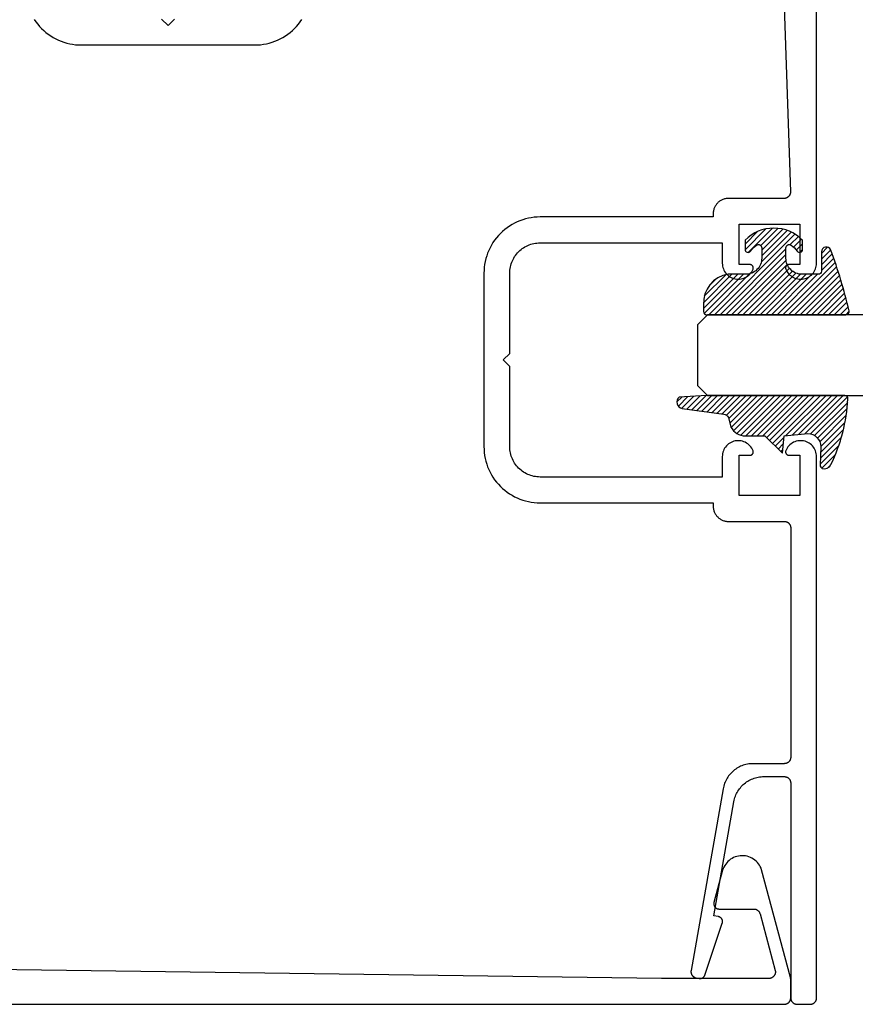
# Model space of a CAD drawing. Units: inches. Extents: x 0 to 108, y 0 to 43.
# Drawn here: x 47 to 49, y 9 to 12 of the extents above; entities that cross this region are included whole.
import ezdxf

# ---------------------------------------------------------------- set-up
doc = ezdxf.new("R2010")
doc.units = ezdxf.units.IN
doc.header["$MEASUREMENT"] = 0
doc.layers.add('Arcadia-Profile', color=5, linetype='Continuous')
doc.layers.add('Arcadia-Shade', color=8, linetype='Continuous')

# ---------------------------------------------------------------- blocks, each defined once
blk = doc.blocks.new('E-260MOD')
at = {"layer": 'Arcadia-Shade', "lineweight": -3}
h = blk.add_hatch(dxfattribs=at)
h.set_pattern_fill('ANSI31', color=256, scale=0.1, style=0)
h.set_pattern_definition([(45, (0.111432735196054, 0.0210802744449259), (-0.008838834764831844, 0.008838834764831846), [])])
edge = h.paths.add_edge_path()
edge.add_line((-0.1786578097246902, 0.2350642497696223), (-0.125, 0.2404197422160825))
edge.add_line((-0.125, 0.2404197422160825), (-0.1181936880113304, 0.3139171335331267))
edge.add_arc((-0.1581936880113304, 0.3139171335331286), 0.04000000000000002, 359.9999999999973, 449.9999999999999)
edge.add_line((-0.1581936880113304, 0.3539171335331286), (-0.2162454687676565, 0.3519725935885994))
edge.add_arc((-0.2162454687677204, 0.3619725935886442), 0.01000000000004481, 199.8505422421205, 270.0000000003661, ccw=False)
edge.add_arc((-0.2057289674488805, 0.3657692497091054), 0.02118084959594748, 113.38550761416829, 199.8505422417516, ccw=False)
edge.add_arc((0.01881379034085315, -0.09274421701558472), 0.531701062432379, 93.16608336545528, 115.98409913818631, ccw=False)
edge.add_arc((-0.009999999999999, 0.4281605382221339), 0.009999999999999006, -5.286437954055145e-12, 93.166083365465, ccw=False)
edge.add_line((0, 0.428160538222133), (0, 0))
edge.add_line((0, 0), (-0.005355283551523399, -0.0845275820354292))
edge.add_arc((-0.0204262058438835, -0.07137968101444413), 0.01999999999999943, 191.4084515945802, 318.8984941272966, ccw=False)
edge.add_line((-0.04003104600164366, -0.07533571973880618), (-0.05744640472207151, 0.0534071486590815))
edge.add_arc((-0.07724536299547531, 0.05057850034441513), 0.02000000000000125, 8.130742450397316, 62.82068149597912)
edge.add_line((-0.06810982592794791, 0.06837012653450475), (-0.0978388426688213, 0.0757519387839843))
edge.add_arc((-0.07499999999999962, 0.1202310042592028), 0.04999999999999967, 180.0000000000006, 242.82068149597302, ccw=False)
edge.add_line((-0.1249999999999993, 0.1202310042592023), (-0.125, 0.180419742216082))
edge.add_line((-0.125, 0.180419742216082), (-0.1786578097246902, 0.2350642497696223))
at = {"layer": 'Arcadia-Profile'}
blk.add_lwpolyline([(-0.1786578097246902, 0.2350642497696223), (-0.125, 0.2404197422160825), (-0.1181936880113304, 0.3139171335331267, 0.4142135623731083), (-0.1581936880113304, 0.3539171335331286), (-0.2162454687676565, 0.3519725935885994, -0.3160158995843511), (-0.2256512846930993, 0.3585769159274423, -0.3962562958274539), (-0.2141359800658433, 0.3852101994920861, -0.09989266188582809), (-0.01055230461303923, 0.4381452745538752, -0.4304926132808653), (0, 0.428160538222133), (0, 0), (-0.005355283551523399, -0.0845275820354292, -0.6217797134979012), (-0.04003104600164366, -0.07533571973880618), (-0.05744640472207151, 0.0534071486590815, 0.2432650129539878), (-0.06810982592794791, 0.06837012653450475), (-0.0978388426688213, 0.0757519387839843, -0.2811846954961982), (-0.1249999999999993, 0.1202310042592023), (-0.125, 0.180419742216082)], format="xyb", close=True, dxfattribs=at)
blk.add_lwpolyline([(-0.1786578097246902, 0.2350642497696223), (-0.125, 0.2404197422160825), (-0.1181936880113304, 0.3139171335331267, 0.4142135623731083), (-0.1581936880113304, 0.3539171335331286), (-0.2162454687676565, 0.3519725935885994, -0.3160158995843511), (-0.2256512846930993, 0.3585769159274423, -0.3962562958274539), (-0.2141359800658433, 0.3852101994920861, -0.09989266188582809), (-0.01055230461303923, 0.4381452745538752, -0.4304926132808653), (0, 0.428160538222133), (0, 0), (-0.005355283551523399, -0.0845275820354292, -0.6217797134979012), (-0.04003104600164366, -0.07533571973880618), (-0.05744640472207151, 0.0534071486590815, 0.2432650129539878), (-0.06810982592794791, 0.06837012653450475), (-0.0978388426688213, 0.0757519387839843, -0.2811846954961982), (-0.1249999999999993, 0.1202310042592023), (-0.125, 0.180419742216082)], format="xyb", close=True, dxfattribs=at)
blk = doc.blocks.new('E-150MOD')
at = {"layer": 'Arcadia-Shade', "lineweight": -3}
h = blk.add_hatch(dxfattribs=at)
h.set_pattern_fill('ANSI31', color=256, scale=0.1, style=0)
h.set_pattern_definition([(45, (-0.138567264803946, 0.0239117308240513), (-0.008838834764831844, 0.008838834764831846), [])])
edge = h.paths.add_edge_path()
edge.add_line((0.2307305913625512, 0.1184704544556859), (0.202291955919371, 0.1184704544556872))
edge.add_arc((0.2022919559193711, 0.1278042520424739), 0.009333797586786735, 126.6780053634676, 269.9999999999995, ccw=False)
edge.add_arc((0.1429581583326799, 0.207470454455787), 0.09000000000002364, 306.6780053633725, 323.576426357604)
edge.add_arc((0.2073301242805562, 0.1599704544556878), 0.009999999999998828, 323.5764263576871, 450.0000000000202)
edge.add_line((0.2073301242805527, 0.1699704544556866), (0.1749999999999971, 0.169970454455686))
edge.add_arc((0.1749999999999987, 0.1199704544556874), 0.04999999999999859, 90.00000000000178, 180.0000000000028)
edge.add_line((0.1250000000000001, 0.119970454455685), (0.1250000000000007, 0.06590494055066065))
edge.add_arc((0.03705936094815594, 0.07866866056669672), 0.08886207596885527, 266.2190256176107, 351.74174670046614, ccw=False)
edge.add_line((0.0311995675385823, -0.009999999999998004), (0.01000000000000151, -0.01))
edge.add_arc((0.01000000000000075, 7.528699885739343e-16), 0.01000000000000075, 180.0000000000043, 270.0000000000043, ccw=False)
edge.add_line((0, 0), (0, 0.4305641256404996))
edge.add_arc((0.009999999999999003, 0.4305641256405004), 0.009999999999999003, 77.99937774415321, 180.0000000000044, ccw=False)
edge.add_arc((-0.3507727045260797, -1.107357734935953), 1.589668855323815, 69.71688305471389, 76.80556558053468, ccw=False)
edge.add_arc((0.1947457635950655, 0.3698040499677627), 0.01500000000000086, -90.00000000001302, 68.26389573529048, ccw=False)
edge.add_line((0.1947457635950621, 0.3548040499677619), (0.1349999999999979, 0.3548040499677614))
edge.add_arc((0.1349999999999979, 0.3448040499677614), 0.01000000000000001, 90, 180)
edge.add_line((0.1249999999999979, 0.3448040499677614), (0.1250000000000001, 0.2949704544556848))
edge.add_arc((0.1750000000000003, 0.2949704544556861), 0.05000000000000021, 180.0000000000014, 270.0000000000005)
edge.add_line((0.1750000000000007, 0.2449704544556859), (0.2073301242805527, 0.2449704544556874))
edge.add_arc((0.2073301242805421, 0.2549704544556661), 0.009999999999978748, 270.0000000000609, 396.4235736423736)
edge.add_arc((0.1429581583325789, 0.2074704544556889), 0.09000000000000104, 36.42357364230737, 53.32199463653551)
edge.add_arc((0.2022919559193708, 0.2871366568689003), 0.009333797586788007, 89.99999999999858, 233.3219946365503, ccw=False)
edge.add_line((0.202291955919371, 0.2964704544556884), (0.2307305913625512, 0.2964704544556882))
edge.add_arc((0.1429581583325827, 0.2074704544556871), 0.1250000000000021, -45.39787468375329, 45.39787468375329, ccw=False)
at = {"layer": 'Arcadia-Profile'}
blk.add_lwpolyline([(0.2307305913625512, 0.1184704544556859), (0.202291955919371, 0.1184704544556872, -0.7220322426225168), (0.1967167169756805, 0.1352900043835457, 0.07386718171687884), (0.215376620024047, 0.1540329544556911, 0.6153459029250179), (0.2073301242805527, 0.1699704544556866), (0.1749999999999971, 0.169970454455686, 0.4142135623731001), (0.1250000000000001, 0.119970454455685), (0.1250000000000007, 0.06590494055066065, -0.3915067863019581), (0.0311995675385823, -0.009999999999998004), (0.01000000000000151, -0.01, -0.414213562373095), (0, 0), (0, 0.4305641256404996, -0.4769788655072018), (0.01207922313892607, 0.4403455790671917, -0.03094007962028958), (0.2003007460826568, 0.3837375409001378, -0.8262721402126099), (0.1947457635950621, 0.3548040499677619), (0.1349999999999979, 0.3548040499677614, 0.414213562373095), (0.1249999999999979, 0.3448040499677614), (0.1250000000000001, 0.2949704544556848, 0.41421356237309), (0.1750000000000007, 0.2449704544556859), (0.2073301242805527, 0.2449704544556874, 0.6153459029248967), (0.2153766200240104, 0.2609079544556595, 0.07386718171686407), (0.1967167169756818, 0.2796509045278258, -0.7220322426226498), (0.202291955919371, 0.2964704544556884), (0.2307305913625512, 0.2964704544556882, -0.418287269326214)], format="xyb", close=True, dxfattribs=at)
blk = doc.blocks.new('*U183')
at = {"layer": 'Arcadia-Profile'}
for p, q in [((0, 0.03125), (1.77635683940025e-15, 0.75)), ((0.25, 0.75), (0.25, 0.03125)), ((0.03125, 0), (0, 0.03125)), ((0.25, 0.03125), (0.21875, 0)), ((0.21875, 0), (0.03125, 0))]:
    blk.add_line(p, q, dxfattribs=at)

msp = doc.modelspace()

# ---------------------------------------------------------------- linework, layer by layer
at = {"layer": 'Arcadia-Profile'}
for points in [[(48.96731052695637, 13.10653301347776), (49.01066552695639, 11.83505961347788), (49.01067752695636, 11.83398761347786), (49.01063152695636, 11.83291661347783), (49.01052852695634, 11.8318486134778), (49.01036852695634, 11.83078861347786), (49.01015152695638, 11.82973861347779), (49.00987852695638, 11.82870161347779), (49.00955152695636, 11.82768061347775), (49.00916852695636, 11.82667961347789), (49.00873352695638, 11.82569961347787), (49.00824652695636, 11.82474461347789), (49.00770852695635, 11.82381661347773), (49.00712252695635, 11.82291861347773), (49.00648852695636, 11.82205461347786), (49.00580952695637, 11.8212246134778), (49.00508652695638, 11.82043261347786), (49.00432252695637, 11.81968061347783), (49.00351852695636, 11.8189706134778), (49.00267852695637, 11.81830461347778), (49.00180352695637, 11.81768461347775), (49.00089752695638, 11.81711261347783), (48.99996052695636, 11.81658961347779), (48.99899852695634, 11.81611761347773), (48.99801152695639, 11.81569761347788), (48.99700352695638, 11.81533161347778), (48.99597752695635, 11.81501961347777), (48.99493652695637, 11.81476361347774), (48.99388352695635, 11.81456361347779), (48.99282052695636, 11.81442061347781), (48.99175152695634, 11.8143346134778), (48.99068052695637, 11.81430561347776), (48.81850952695638, 11.81430561347776), (48.81604952695639, 11.8142416134778), (48.81359652695639, 11.81404861347784), (48.81115752695635, 11.81372661347774), (48.80873752695638, 11.81327861347773), (48.80634552695633, 11.81270461347782), (48.80398552695638, 11.81200561347788), (48.80166652695638, 11.81118361347779), (48.79939252695638, 11.81024261347778), (48.79717152695636, 11.80918261347784), (48.79500952695636, 11.80800861347785), (48.79291152695637, 11.8067236134778), (48.79088352695638, 11.8053296134778), (48.78893152695636, 11.80383161347783), (48.78706052695637, 11.80223361347777), (48.78527552695638, 11.80053961347772), (48.78358152695634, 11.7987546134778), (48.78198352695634, 11.79688361347786), (48.78048552695637, 11.79493161347779), (48.77909152695636, 11.79290361347779), (48.77780652695637, 11.79080561347774), (48.77663252695638, 11.78864361347775), (48.77557252695638, 11.78642261347778), (48.77463152695637, 11.78414861347784), (48.77380952695634, 11.78182961347778), (48.77311052695634, 11.77946961347783), (48.77253652695637, 11.77707761347784), (48.77208852695637, 11.77465761347781), (48.77176652695638, 11.77221861347783), (48.77157352695636, 11.76976561347789), (48.77150952695635, 11.76730561347773), (48.77150952695635, 11.75680561347787), (48.23550952695635, 11.75680561347787), (48.22640352695637, 11.75656761347778), (48.21732152695634, 11.75585261347788), (48.20828952695635, 11.75466361347782), (48.19933252695634, 11.7530036134778), (48.19047452695636, 11.75087661347783), (48.18174052695636, 11.74828961347777), (48.17315352695638, 11.74524861347783), (48.16473752695637, 11.74176261347776), (48.15651552695638, 11.73784061347789), (48.14850952695636, 11.73349361347783), (48.14074252695636, 11.7287346134778), (48.13323452695639, 11.72357461347775), (48.12600752695639, 11.71802861347788), (48.11908052695637, 11.71211261347781), (48.11247252695634, 11.70584261347773), (48.10620252695637, 11.69923461347781), (48.10028652695635, 11.69230761347779), (48.09474052695637, 11.68508061347785), (48.08958052695638, 11.67757261347782), (48.08482152695635, 11.66980561347788), (48.08047452695635, 11.66179961347785), (48.07655252695636, 11.65357761347781), (48.07306652695635, 11.6451616134778), (48.07002552695636, 11.63657461347776), (48.06743852695635, 11.62784061347776), (48.06531152695638, 11.61898261347784), (48.06365152695636, 11.61002561347783), (48.06246252695635, 11.60099361347778), (48.06174752695634, 11.59191161347786), (48.06150952695637, 11.58280561347789), (48.06150952695637, 11.04580561347785), (48.06174752695634, 11.03669961347788), (48.06246252695635, 11.02761761347784), (48.06365152695636, 11.0185856134778), (48.06531152695638, 11.00962861347779), (48.06743852695635, 11.00077061347775), (48.07002552695636, 10.99203661347775), (48.07306652695635, 10.98344961347783), (48.07655252695636, 10.97503361347782), (48.08047452695635, 10.96681161347789), (48.08482152695635, 10.95880561347786), (48.08958052695638, 10.95103861347781), (48.09474052695637, 10.94353061347789), (48.10028652695635, 10.93630361347783), (48.10620252695637, 10.92937661347781), (48.11247252695634, 10.92276861347779), (48.11908052695637, 10.91649861347781), (48.12600752695639, 10.91058261347786), (48.13323452695639, 10.90503661347776), (48.14074252695636, 10.89987661347783), (48.14850952695636, 10.89511761347779), (48.15651552695638, 10.89077061347786), (48.16473752695637, 10.88684861347775), (48.17315352695638, 10.8833626134778), (48.18174052695636, 10.88032161347775), (48.19047452695636, 10.8777346134778), (48.19933252695634, 10.87560761347783), (48.20828952695635, 10.87394761347781), (48.21732152695634, 10.87275861347786), (48.22640352695637, 10.87204361347773), (48.23550952695635, 10.87180561347787), (48.77150952695635, 10.87180561347787), (48.77150952695635, 10.86130561347778), (48.77157352695636, 10.85884561347785), (48.77176752695638, 10.85639261347779), (48.77208852695637, 10.85395361347781), (48.77253652695637, 10.85153361347778), (48.77311152695634, 10.8491416134778), (48.77380952695634, 10.84678161347784), (48.77463152695637, 10.84446261347779), (48.77557252695638, 10.84218861347773), (48.77663252695638, 10.83996761347777), (48.77780652695637, 10.83780561347777), (48.77909252695636, 10.83570761347784), (48.78048552695637, 10.83367961347773), (48.78198352695634, 10.83172761347788), (48.78358152695634, 10.82985661347783), (48.78527552695638, 10.82807161347779), (48.78706052695637, 10.82637761347775), (48.78893152695636, 10.8247796134778), (48.79088352695638, 10.82328161347783), (48.79291152695637, 10.82188761347783), (48.79500952695636, 10.82060261347789), (48.79717252695636, 10.81942861347778), (48.79939252695638, 10.81836861347784), (48.80166652695638, 10.81742761347783), (48.80398552695638, 10.81660561347786), (48.80634552695633, 10.81590661347781), (48.80873752695638, 10.81533261347778), (48.81115752695635, 10.81488461347777), (48.81359652695639, 10.81456261347779), (48.81604952695639, 10.81436961347782), (48.81850952695638, 10.81430561347776), (48.99150952695638, 10.81430561347776), (48.99255652695635, 10.81427861347782), (48.99360052695639, 10.81419561347781), (48.99463852695638, 10.81405961347781), (48.99566752695634, 10.81386861347784), (48.99668552695638, 10.81362461347777), (48.99768952695635, 10.81332661347784), (48.99867652695636, 10.81297761347781), (48.99964452695636, 10.8125766134778), (49.00058952695636, 10.8121256134778), (49.00150952695637, 10.81162661347781), (49.00240252695639, 10.81107861347783), (49.00326552695637, 10.81048561347785), (49.00409552695638, 10.80984861347775), (49.00489252695635, 10.80916861347788), (49.00565152695637, 10.80844761347777), (49.00637252695637, 10.80768861347775), (49.00705252695636, 10.80689161347783), (49.00768952695634, 10.80606161347788), (49.00828252695638, 10.80519861347778), (49.00883052695636, 10.80430561347777), (49.00932952695635, 10.80338561347781), (49.00978052695635, 10.80244061347781), (49.01018152695636, 10.80147261347776), (49.01053052695639, 10.80048561347786), (49.01082852695637, 10.79948161347778), (49.01107252695638, 10.79846361347774), (49.01126352695636, 10.79743461347783), (49.01140052695635, 10.79639661347784), (49.01148252695637, 10.79535261347775), (49.01150952695636, 10.79430561347777), (49.01150952695636, 10.08430561347774), (49.01148252695637, 10.08325861347777), (49.01140052695635, 10.08221461347779), (49.01126352695636, 10.08117661347779), (49.01107252695638, 10.08014761347778), (49.01082852695637, 10.07912961347785), (49.01053052695639, 10.07812561347788), (49.01018152695636, 10.07713861347776), (49.00978052695635, 10.07617061347781), (49.00932952695635, 10.07522561347781), (49.00883052695636, 10.07430561347775), (49.00828252695638, 10.07341261347784), (49.00768952695634, 10.07254961347786), (49.00705252695636, 10.0717196134778), (49.00637252695637, 10.07092261347776), (49.00565152695637, 10.07016361347775), (49.00489252695635, 10.06944261347786), (49.00409552695638, 10.06876261347776), (49.00326552695637, 10.06812561347789), (49.00240252695639, 10.06753261347779), (49.00150952695637, 10.06698461347781), (49.00058952695636, 10.06648561347782), (48.99964452695636, 10.06603461347783), (48.99867652695636, 10.06563361347781), (48.99768952695635, 10.06528461347779), (48.99668552695638, 10.06498661347774), (48.99566752695634, 10.06474261347779), (48.99463852695638, 10.06455161347782), (48.99360052695639, 10.06441561347782), (48.99255652695635, 10.0643326134778), (48.99150952695638, 10.06430561347776), (48.89466652695634, 10.06430561347776), (48.89029352695636, 10.06420361347779), (48.88592952695635, 10.06389861347776), (48.88158452695635, 10.06339061347779), (48.87726752695639, 10.06268161347776), (48.87298852695633, 10.06177161347779), (48.86875652695639, 10.06066461347774), (48.86458052695636, 10.05936061347785), (48.86047052695633, 10.05786461347776), (48.85643352695635, 10.05617861347781), (48.85247952695639, 10.05430661347788), (48.84861652695636, 10.05225361347783), (48.84485452695637, 10.05002261347778), (48.84119952695639, 10.04761861347782), (48.83766052695634, 10.04504661347784), (48.83424452695638, 10.0423136134778), (48.83095952695638, 10.03942461347782), (48.82781352695636, 10.03638561347776), (48.82481052695638, 10.03320361347784), (48.82196052695636, 10.0298856134778), (48.81926752695634, 10.02643861347775), (48.81673752695636, 10.02286961347778), (48.81437552695635, 10.01918761347775), (48.81218852695636, 10.01539861347788), (48.81017952695638, 10.01151261347781), (48.80835452695638, 10.00753661347773), (48.80671552695637, 10.00348061347773), (48.80526752695638, 9.999353613477808), (48.80401252695637, 9.995162613477817), (48.80295452695637, 9.990917613477734), (48.80209452695638, 9.986628613477762), (48.70289052695634, 9.424014613477823), (48.70273552695639, 9.422978613477824), (48.70263552695636, 9.42193661347784), (48.70258952695636, 9.420890613477752), (48.70259852695634, 9.41984361347778), (48.70266252695635, 9.418798613477804), (48.70278152695639, 9.417757613477818), (48.70295452695635, 9.416725613477809), (48.70318052695634, 9.41570261347789), (48.70346052695638, 9.414693613477823), (48.70379252695633, 9.413700613477829), (48.70417652695639, 9.412726613477787), (48.70461052695637, 9.411773613477806), (48.70509452695634, 9.410844613477877), (48.70562552695637, 9.409942613477881), (48.70620352695639, 9.409069613477811), (48.70682652695635, 9.408227613477777), (48.70749252695637, 9.407420613477882), (48.70819952695635, 9.406648613477785), (48.70894652695634, 9.405914613477819), (48.70973152695635, 9.405220613477752), (48.71055052695638, 9.404568613477807), (48.71140252695639, 9.40396061347775), (48.71228552695638, 9.403397613477807), (48.71319752695635, 9.402882613477743), (48.71413452695637, 9.402415613477785), (48.71509452695634, 9.401997613477818), (48.71607552695636, 9.401630613477835), (48.71707452695634, 9.401315613477834), (48.71808752695634, 9.401053613477814), (48.71911352695636, 9.40084561347777), (48.72791452695637, 9.399293613477823), (48.72866452695635, 9.399179613477884), (48.72941852695638, 9.399100613477742), (48.73017552695634, 9.399058613477848), (48.73093452695636, 9.399051613477752), (48.73169152695638, 9.39908161347779), (48.73244752695635, 9.399146613477853), (48.73319852695639, 9.399247613477826), (48.73394452695638, 9.399383613477823), (48.73468352695639, 9.399555613477844), (48.73541252695637, 9.39976261347789), (48.73613152695637, 9.400002613477739), (48.73683852695635, 9.40027761347784), (48.73753152695636, 9.400585613477745), (48.73820952695635, 9.400925613477796), (48.73887052695639, 9.401297613477766), (48.73951252695636, 9.401700613477772), (48.74013552695638, 9.402133613477815), (48.74073652695634, 9.402594613477788), (48.74131552695636, 9.403084613477802), (48.74187052695638, 9.40360161347786), (48.74240052695635, 9.404143613477856), (48.74290352695638, 9.40471061347779), (48.74337952695637, 9.405300613477777), (48.74382752695638, 9.405913613477821), (48.74424552695635, 9.406545613477817), (48.74463352695633, 9.407197613477877), (48.74498952695635, 9.407866613477893), (48.74531452695638, 9.408551613477869), (48.74560552695638, 9.409252613477804), (48.74586352695636, 9.409965613477823), (48.79968052695634, 9.570052613477799), (48.79994652695635, 9.570929613477858), (48.80016252695637, 9.571820613477769), (48.80032652695635, 9.572723613477876), (48.80043852695636, 9.573633613477853), (48.80049852695637, 9.574548613477816), (48.80050652695635, 9.575465613477775), (48.80046152695635, 9.576381613477736), (48.80036352695637, 9.57729361347782), (48.80021452695635, 9.578197613477812), (48.80001252695635, 9.579092613477826), (48.79976052695636, 9.579974613477873), (48.79945852695639, 9.580840613477733), (48.79910752695636, 9.581687613477754), (48.79870852695635, 9.582512613477832), (48.79826252695634, 9.583314613477853), (48.79777152695638, 9.584088613477832), (48.79723652695637, 9.58483361347777), (48.79666052695634, 9.585546613477788), (48.79604352695637, 9.586225613477893), (48.79538952695637, 9.586868613477748), (48.79469952695635, 9.587472613477814), (48.79397652695636, 9.588036613477755), (48.79322152695639, 9.588557613477803), (48.79243852695637, 9.589034613477736), (48.79162952695637, 9.589465613477785), (48.79079652695637, 9.589850613477836), (48.78994352695636, 9.590186613477783), (48.78907252695635, 9.590472613477743), (48.78818652695637, 9.59070861347783), (48.78728752695636, 9.590893613477817), (48.77336552695638, 9.593348613477758), (48.83565852695634, 9.946628613477799), (48.83651852695638, 9.95091761347777), (48.83757652695638, 9.955162613477853), (48.83883152695634, 9.959353613477845), (48.84027952695638, 9.96348061347777), (48.84191852695633, 9.967536613477762), (48.84374352695639, 9.971512613477728), (48.84575252695637, 9.975398613477807), (48.84793952695637, 9.97918761347779), (48.85030152695637, 9.982869613477817), (48.85283152695635, 9.986438613477787), (48.85552452695637, 9.989885613477838), (48.85837452695634, 9.993203613477874), (48.86137652695638, 9.996385613477798), (48.86452352695633, 9.999424613477743), (48.86780852695634, 10.00231361347784), (48.87122452695635, 10.00504661347787), (48.87476352695634, 10.00761861347775), (48.87841852695638, 10.01002261347782), (48.88218052695638, 10.01225361347775), (48.88604352695634, 10.0143066134778), (48.88999752695636, 10.01617861347773), (48.89403452695635, 10.0178646134778), (48.89814452695637, 10.01936061347789), (48.90232052695634, 10.02066461347778), (48.90655252695635, 10.02177161347782), (48.91083152695634, 10.0226816134778), (48.91514852695636, 10.02339061347783), (48.91949352695636, 10.0238986134778), (48.92385752695637, 10.02420361347782), (48.92823052695636, 10.02430561347779), (48.99150952695638, 10.02430561347779), (48.99255652695635, 10.02427861347775), (48.99360052695639, 10.02419561347784), (48.99463852695638, 10.02405961347773), (48.99566752695634, 10.02386861347787), (48.99668552695638, 10.02362461347781), (48.99768952695635, 10.02332661347788), (48.99867652695636, 10.02297761347774), (48.99964452695636, 10.02257661347772), (49.00058952695636, 10.02212561347784), (49.00150952695637, 10.02162661347785), (49.00240252695639, 10.02107861347787), (49.00326552695637, 10.02048561347789), (49.00409552695638, 10.01984861347779), (49.00489252695635, 10.0191686134778), (49.00565152695637, 10.0184476134778), (49.00637252695637, 10.01768861347779), (49.00705252695636, 10.01689161347787), (49.00768952695634, 10.0160616134778), (49.00828252695638, 10.01519861347782), (49.00883052695636, 10.0143056134778), (49.00932952695635, 10.01338561347785), (49.00978052695635, 10.01244061347785), (49.01018152695636, 10.01147261347779), (49.01053052695639, 10.01048561347778), (49.01082852695637, 10.00948161347782), (49.01107252695638, 10.00846361347777), (49.01126352695636, 10.00743461347776), (49.01140052695635, 10.00639661347788), (49.01148252695637, 10.00535261347778), (49.01150952695636, 10.00430561347781), (49.01150952695636, 9.339305613477848), (49.01153652695635, 9.338258613477876), (49.01161952695637, 9.337214613477784), (49.01175552695636, 9.33617661347779), (49.01194652695634, 9.335147613477886), (49.01219152695634, 9.334129613477728), (49.01248852695639, 9.333125613477762), (49.01283752695636, 9.332138613477866), (49.01323852695637, 9.33117061347781), (49.01368952695637, 9.330225613477808), (49.01418952695636, 9.329305613477857), (49.01473652695634, 9.328412613477724), (49.01532952695638, 9.327549613477743), (49.01596652695636, 9.326719613477792), (49.01664652695635, 9.325922613477871), (49.01736752695635, 9.325163613477855), (49.01812652695637, 9.324442613477743), (49.01892352695634, 9.323762613477868), (49.01975352695635, 9.323125613477771), (49.02061652695639, 9.32253261347779), (49.02150952695635, 9.32198461347781), (49.02242952695636, 9.321485613477819), (49.02337452695636, 9.32103461347782), (49.02434252695636, 9.32063361347781), (49.02532952695637, 9.320284613477781), (49.02633352695634, 9.319986613477852), (49.02735152695638, 9.319742613477786), (49.02838052695634, 9.319551613477813), (49.02941852695633, 9.319415613477815), (49.03046252695637, 9.319332613477798), (49.03150952695634, 9.319305613477866), (49.07150952695636, 9.319305613477866), (49.07255652695639, 9.319332613477798), (49.07360052695637, 9.319415613477815), (49.07463852695636, 9.319551613477813), (49.07566752695638, 9.319742613477786), (49.07668552695637, 9.319986613477852), (49.07768952695639, 9.320284613477781), (49.07867652695634, 9.32063361347781), (49.07964452695634, 9.32103461347782), (49.08058952695635, 9.321485613477819), (49.08150952695635, 9.32198461347781), (49.08240252695637, 9.32253261347779), (49.08326552695635, 9.323125613477771), (49.08409552695636, 9.323762613477868), (49.08489252695634, 9.324442613477743), (49.08565152695635, 9.325163613477855), (49.08637252695635, 9.325922613477871), (49.08705252695634, 9.326719613477792), (49.08768952695638, 9.327549613477743), (49.08828252695636, 9.328412613477724), (49.08883052695634, 9.329305613477857), (49.08932952695633, 9.330225613477808), (49.08978052695639, 9.33117061347781), (49.09018152695634, 9.332138613477866), (49.09053052695637, 9.333125613477762), (49.09082852695636, 9.334129613477728), (49.09107252695637, 9.335147613477886), (49.09126352695634, 9.33617661347779), (49.09140052695633, 9.337214613477784), (49.09148252695636, 9.338258613477876), (49.09150952695634, 9.339305613477848), (49.09150952695634, 11.01494961347777), (49.09129952695636, 11.01949761347788), (49.09067152695636, 11.02400661347775), (49.08963052695637, 11.02843861347782), (49.08818552695638, 11.03275561347783), (49.08634952695635, 11.03692161347777), (49.08413652695637, 11.04090061347785), (49.08156652695638, 11.04465861347779), (49.07866152695638, 11.04816361347781), (49.07544552695637, 11.05138661347775), (49.07194652695634, 11.05429861347778), (49.06819452695638, 11.05687661347775), (49.06422052695635, 11.05909761347783), (49.06005852695634, 11.06094361347783), (49.05574452695637, 11.0623976134778), (49.05131452695636, 11.06344761347788), (49.04680652695637, 11.06408561347786), (49.04225952695637, 11.06430561347776), (49.03771152695637, 11.06410561347781), (49.03320052695634, 11.06348661347789), (49.02876652695639, 11.06245561347788), (49.02444652695638, 11.06101961347787), (49.02027652695634, 11.05919261347782), (49.01629352695639, 11.05698861347781), (49.01252952695634, 11.0544266134778), (49.00901852695634, 11.05152861347784), (49.00578852695637, 11.04832061347776), (49.00286852695635, 11.04482761347782), (49.00028252695634, 11.04108061347785), (48.99805252695634, 11.03711161347775), (48.99619852695636, 11.03295361347779), (48.99598152695634, 11.03234261347785), (48.99580552695639, 11.03171961347783), (48.99566952695639, 11.03108561347773), (48.99557452695635, 11.03044461347787), (48.99552152695637, 11.02979861347779), (48.99551052695634, 11.02915161347784), (48.99554152695637, 11.02850361347788), (48.99561452695636, 11.0278596134778), (48.99572852695636, 11.02722261347782), (48.99588452695636, 11.02659361347781), (48.99608052695638, 11.02597561347778), (48.99631552695635, 11.02537161347783), (48.99658952695634, 11.02478461347783), (48.99690152695635, 11.02421661347779), (48.99724852695638, 11.02366961347781), (48.99763152695638, 11.02314661347788), (48.99804652695636, 11.02264961347788), (48.99849352695637, 11.02218061347781), (48.99896952695636, 11.02174061347779), (48.99947352695634, 11.0213326134778), (49.00000252695637, 11.02095861347783), (49.00055452695634, 11.02061961347778), (49.00112752695637, 11.02031661347775), (49.00171852695635, 11.02005161347785), (49.00232552695635, 11.01982561347774), (49.00294652695638, 11.01963961347775), (49.00357752695638, 11.01949361347789), (49.00421752695635, 11.01938961347781), (49.00486152695638, 11.01932661347774), (49.00550952695639, 11.0193056134778), (49.03950952695638, 11.0193056134778), (49.03950952695638, 10.8943056134778), (48.85150952695639, 10.8943056134778), (48.85150952695639, 11.0193056134778), (48.88550952695638, 11.0193056134778), (48.88615752695634, 11.01932661347774), (48.88680152695636, 11.01938961347781), (48.88744152695634, 11.01949361347789), (48.88807252695634, 11.01963961347775), (48.88869352695636, 11.01982561347774), (48.88930052695636, 11.02005161347785), (48.88989152695635, 11.02031661347775), (48.89046452695638, 11.02061961347778), (48.89101652695635, 11.02095861347783), (48.89154552695638, 11.0213326134778), (48.89204952695636, 11.02174061347779), (48.89252552695635, 11.02218061347781), (48.89297252695636, 11.02264961347788), (48.89338752695639, 11.02314661347788), (48.89377052695639, 11.02366961347781), (48.89411752695636, 11.02421661347779), (48.89442952695637, 11.02478461347783), (48.89470352695636, 11.02537161347783), (48.89493852695634, 11.02597561347778), (48.89513452695635, 11.02659361347781), (48.89529052695636, 11.02722261347782), (48.89540452695636, 11.0278596134778), (48.89547752695634, 11.02850361347788), (48.89550852695638, 11.02915161347784), (48.89549752695635, 11.02979861347779), (48.89544452695637, 11.03044461347787), (48.89534952695638, 11.03108561347773), (48.89521352695638, 11.03171961347783), (48.89503752695637, 11.03234261347785), (48.89482052695635, 11.03295361347779), (48.89296452695638, 11.03711361347774), (48.89073352695638, 11.04108461347784), (48.88814552695638, 11.04483361347781), (48.88522352695637, 11.04832761347785), (48.88199052695634, 11.05153761347782), (48.87847652695635, 11.05443661347778), (48.87470952695637, 11.05699761347779), (48.87072352695637, 11.0592016134778), (48.86655052695639, 11.06102861347773), (48.86222652695633, 11.06246261347775), (48.85778952695634, 11.06349261347788), (48.85327552695637, 11.0641086134778), (48.84872452695637, 11.06430561347776), (48.84417452695638, 11.06408261347775), (48.83966452695634, 11.06344061347778), (48.83523352695639, 11.06238561347783), (48.83091752695637, 11.06092661347776), (48.82675552695636, 11.05907661347788), (48.82278152695639, 11.05684961347782), (48.81902952695637, 11.05426661347775), (48.81553152695639, 11.05134861347784), (48.81231752695638, 11.04811961347781), (48.80941552695637, 11.0446096134778), (48.80684852695637, 11.04084561347787), (48.80464052695638, 11.03686161347781), (48.80280852695634, 11.03269061347788), (48.80136852695634, 11.02836861347788), (48.80033352695634, 11.02393261347783), (48.79971252695637, 11.01941961347785), (48.79950952695637, 11.01486961347774), (48.79950952695637, 10.9518056134778), (48.23550952695635, 10.9518056134778), (48.23058952695638, 10.95193461347782), (48.22568352695637, 10.95232061347775), (48.22080452695636, 10.95296261347772), (48.21596552695635, 10.95385961347785), (48.21118052695638, 10.95500861347779), (48.20646152695636, 10.95640661347778), (48.20182252695636, 10.95804861347784), (48.19727652695636, 10.95993261347786), (48.19283452695637, 10.96205061347774), (48.18850952695638, 10.96439961347784), (48.18431352695634, 10.96697061347783), (48.18025752695635, 10.96975761347773), (48.17635352695638, 10.97275361347789), (48.17261152695639, 10.97594961347778), (48.16904152695636, 10.97933761347787), (48.16565352695639, 10.98290761347783), (48.16245752695639, 10.98664961347782), (48.15946152695633, 10.99055361347774), (48.15667452695638, 10.99460961347773), (48.15410352695633, 10.99880561347783), (48.15175452695635, 11.00313061347782), (48.14963652695636, 11.00757261347786), (48.14775352695634, 11.01211861347775), (48.14611052695633, 11.01675761347775), (48.14471252695634, 11.02147661347777), (48.14356352695634, 11.02626161347786), (48.14266652695633, 11.0311006134778), (48.14202452695636, 11.03597961347788), (48.14163852695637, 11.04088561347777), (48.14150952695636, 11.04580561347785), (48.14150952695636, 11.29430561347777), (48.12150952695637, 11.31430561347776), (48.14150952695636, 11.33430561347774), (48.14150952695636, 11.58280561347789), (48.14163852695637, 11.58772561347774), (48.14202452695636, 11.59263161347786), (48.14266652695633, 11.59751061347782), (48.14356352695634, 11.60234961347788), (48.14471252695634, 11.60713461347774), (48.14611052695633, 11.61185361347776), (48.14775352695634, 11.61649261347776), (48.14963652695636, 11.62103861347788), (48.15175452695635, 11.62548061347781), (48.15410352695633, 11.6298056134778), (48.15667452695638, 11.63400161347778), (48.15946152695633, 11.63805761347777), (48.16245752695639, 11.6419616134778), (48.16565352695639, 11.64570361347779), (48.16904152695636, 11.64927361347787), (48.17261152695639, 11.65266161347773), (48.17635352695638, 11.65585761347785), (48.18025752695635, 11.65885361347779), (48.18431352695634, 11.6616406134778), (48.18850952695638, 11.66421161347779), (48.19283452695637, 11.66656061347777), (48.19727652695636, 11.66867861347788), (48.20182252695636, 11.67056261347778), (48.20646152695636, 11.67220461347785), (48.21118052695638, 11.67360261347773), (48.21596552695635, 11.67475161347778), (48.22080452695636, 11.67564861347779), (48.22568352695637, 11.67629061347776), (48.23058952695638, 11.67667661347781), (48.23550952695635, 11.67680561347782), (48.79950952695637, 11.67680561347782), (48.79950952695637, 11.61374161347777), (48.79971252695637, 11.60919161347789), (48.80033352695634, 11.6046786134778), (48.80136852695634, 11.60024261347786), (48.80280852695634, 11.59592061347786), (48.80464052695638, 11.59174961347782), (48.80684852695637, 11.58776561347787), (48.80941552695637, 11.58400161347782), (48.81231752695638, 11.58049161347782), (48.81553152695639, 11.57726261347779), (48.81902952695637, 11.57434461347776), (48.82278152695639, 11.5717616134778), (48.82675552695636, 11.56953461347786), (48.83091752695637, 11.56768461347775), (48.83523352695639, 11.5662256134778), (48.83966452695634, 11.56517061347773), (48.84417452695638, 11.56452861347776), (48.84872452695637, 11.56430561347776), (48.85327552695637, 11.56450261347783), (48.85778952695634, 11.56511861347786), (48.86222652695633, 11.56614861347776), (48.86655052695639, 11.56758261347778), (48.87072352695637, 11.56940961347783), (48.87470952695637, 11.57161361347784), (48.87847652695635, 11.57417461347774), (48.88199052695634, 11.57707361347781), (48.88522352695637, 11.58028361347789), (48.88814552695638, 11.58377761347782), (48.89073352695638, 11.58752661347779), (48.89296452695638, 11.59149761347777), (48.89482052695635, 11.59565761347773), (48.89503752695637, 11.59626861347789), (48.89521352695638, 11.59689161347779), (48.89534952695638, 11.59752561347779), (48.89544452695637, 11.59816661347787), (48.89549752695635, 11.59881261347783), (48.89550852695638, 11.59945961347779), (48.89547752695634, 11.60010761347786), (48.89540452695636, 11.60075161347783), (48.89529052695636, 11.60138861347781), (48.89513452695635, 11.60201761347781), (48.89493852695634, 11.60263561347784), (48.89470352695636, 11.6032396134778), (48.89442952695637, 11.60382661347779), (48.89411752695636, 11.60439461347784), (48.89377052695639, 11.60494161347782), (48.89338752695639, 11.60546461347786), (48.89297252695636, 11.60596161347786), (48.89252552695635, 11.60643061347781), (48.89204952695636, 11.60687061347772), (48.89154552695638, 11.60727861347783), (48.89101652695635, 11.6076526134778), (48.89046452695638, 11.60799161347774), (48.88989152695635, 11.60829461347777), (48.88930052695636, 11.60855961347789), (48.88869352695636, 11.60878561347778), (48.88807252695634, 11.60897161347776), (48.88744152695634, 11.60911761347785), (48.88680152695636, 11.60922161347781), (48.88615752695634, 11.60928461347777), (48.88550952695638, 11.60930561347783), (48.85150952695639, 11.60930561347783), (48.85150952695639, 11.73430561347783), (49.03950952695638, 11.73430561347783), (49.03950952695638, 11.60930561347783), (49.00550952695639, 11.60930561347783), (49.00486152695638, 11.60928461347777), (49.00421752695635, 11.60922161347781), (49.00357752695638, 11.60911761347785), (49.00294652695638, 11.60897161347776), (49.00232552695635, 11.60878561347778), (49.00171852695635, 11.60855961347789), (49.00112752695637, 11.60829461347777), (49.00055452695634, 11.60799161347774), (49.00000252695637, 11.6076526134778), (48.99947352695634, 11.60727861347783), (48.99896952695636, 11.60687061347772), (48.99849352695637, 11.60643061347781), (48.99804652695636, 11.60596161347786), (48.99763152695638, 11.60546461347786), (48.99724852695638, 11.60494161347782), (48.99690152695635, 11.60439461347784), (48.99658952695634, 11.60382661347779), (48.99631552695635, 11.6032396134778), (48.99608052695638, 11.60263561347784), (48.99588452695636, 11.60201761347781), (48.99572852695636, 11.60138861347781), (48.99561452695636, 11.60075161347783), (48.99554152695637, 11.60010761347786), (48.99551052695634, 11.59945961347779), (48.99552152695637, 11.59881261347783), (48.99557452695635, 11.59816661347787), (48.99566952695639, 11.59752561347779), (48.99580552695639, 11.59689161347779), (48.99598152695634, 11.59626861347789), (48.99619852695636, 11.59565761347773), (48.99805252695634, 11.59149961347777), (49.00028252695634, 11.58753061347778), (49.00286852695635, 11.58378361347781), (49.00578852695637, 11.58029061347776), (49.00901852695634, 11.57708261347778), (49.01252952695634, 11.57418461347783), (49.01629352695639, 11.57162261347781), (49.02027652695634, 11.56941861347781), (49.02444652695638, 11.56759161347787), (49.02876652695639, 11.56615561347786), (49.03320052695634, 11.56512461347785), (49.03771152695637, 11.56450561347782), (49.04225952695637, 11.56430561347776), (49.04680652695637, 11.56452561347788), (49.05131452695636, 11.56516361347786), (49.05574452695637, 11.56621361347783), (49.06005852695634, 11.56766761347779), (49.06422052695635, 11.5695136134778), (49.06819452695638, 11.57173461347776), (49.07194652695634, 11.57431261347784), (49.07544552695637, 11.57722461347777), (49.07866152695638, 11.58044761347782), (49.08156652695638, 11.58395261347783), (49.08413652695637, 11.58771061347778), (49.08634952695635, 11.59168961347774), (49.08818552695638, 11.5958556134778), (49.08963052695637, 11.60017261347781), (49.09067152695636, 11.60460461347776), (49.09129952695636, 11.60911361347786), (49.09150952695634, 11.61366161347775), (49.09150952695634, 13.29930561347788)], [(46.66908052695638, 12.36853831347781), (46.67424052695637, 12.3610309134778), (46.67978652695635, 12.35380381347778), (46.68570252695636, 12.34687681347788), (46.69197252695633, 12.34026901347789), (46.69858052695636, 12.33399831347782), (46.70550752695638, 12.32808211347782), (46.71273452695638, 12.32253661347778), (46.72024252695635, 12.31737661347785), (46.72800952695636, 12.31261761347781), (46.73601552695638, 12.30827061347787), (46.74423752695637, 12.30434861347777), (46.75265352695638, 12.30086261347782), (46.76124052695636, 12.29782161347777), (46.76997452695636, 12.29523461347782), (46.77883252695634, 12.29310761347784), (46.78778952695635, 12.29144761347783), (46.79682152695634, 12.29025861347787), (46.80590352695637, 12.28954361347775), (46.81500952695635, 12.28930561347789), (47.35200952695638, 12.28930561347789), (47.36111552695635, 12.28954361347775), (47.37019752695639, 12.29025861347787), (47.37922952695632, 12.29144761347783), (47.38818652695633, 12.29310761347784), (47.39704452695636, 12.29523461347782), (47.40577852695637, 12.29782161347777), (47.4143655269564, 12.30086261347782), (47.4227815269563, 12.30434861347777), (47.43100352695635, 12.30827061347787), (47.43900952695637, 12.31261761347781), (47.44677652695631, 12.31737661347785), (47.45428452695634, 12.32253661347778), (47.4615115269564, 12.32808211347782), (47.46843852695631, 12.33399831347782), (47.47504652695633, 12.34026901347789), (47.48131652695631, 12.34687681347788), (47.48723252695638, 12.35380381347778), (47.49277852695636, 12.3610309134778), (47.4979385269564, 12.36853831347781)], [(47.10350952695634, 12.36930561347782), (47.08350952695636, 12.34930561347784), (47.06350952695638, 12.36930561347782)]]:
    msp.add_lwpolyline(points, dxfattribs=at)
at = {"layer": 'Arcadia-Profile', "extrusion": (-9.999999999999051e-17, 1.000000000000095e-16, -1)}
msp.add_lwpolyline([(-45.11150952695633, 9.319305613478207), (-48.99150952695632, 9.319305613477866), (-48.9925562469563, 9.319333022777812), (-48.99360009695627, 9.319415175577944), (-48.9946382169563, 9.319551846677825), (-48.99566775695629, 9.319742661477733), (-48.99668590695629, 9.31998709697774), (-48.99768986695634, 9.320284483177886), (-48.9986768869563, 9.320634004477881), (-48.99964425695632, 9.321034704477881), (-49.00058933695632, 9.32148548347783), (-49.00150952695631, 9.321985105477836), (-49.00240230795632, 9.322532202477817), (-49.00326523195631, 9.323125273477729), (-49.00409593495627, 9.32376269447792), (-49.00489213895631, 9.32444271647779), (-49.0056516629563, 9.325163477477929), (-49.00637242395632, 9.325923001477861), (-49.0070524459563, 9.326719205477787), (-49.00768986695638, 9.327549908477806), (-49.00828293795635, 9.328412832477909), (-49.00883003495639, 9.329305613477857), (-49.00932965695634, 9.330225803477845), (-49.00978043595634, 9.33117088347791), (-49.01018113595634, 9.332138253477808), (-49.01053065725634, 9.333125273477947), (-49.01082804345637, 9.334129233477881), (-49.01107247895638, 9.335147383477818), (-49.01126329375634, 9.336176923477808), (-49.01139996485639, 9.337215043477784), (-49.01148211765636, 9.338258893477871), (-49.01150952695636, 9.339305613477848), (-49.01150952695636, 9.396672563477807), (-49.01150876541769, 9.396847093477902), (-49.01150648085937, 9.397021613477875), (-49.01150267345636, 9.397196103477938), (-49.01149734349636, 9.397370553477742), (-49.01149049138635, 9.397544953477848), (-49.01148211765636, 9.397719283477784), (-49.01147222292636, 9.397893533477884), (-49.01146080796636, 9.398067693477799), (-49.01144787362634, 9.39824174347774), (-49.01143342091635, 9.398415673477814), (-49.01141745092636, 9.398589483477792), (-49.01139996485639, 9.398763133477871), (-49.01138096405637, 9.398936623477823), (-49.01136044995636, 9.399109953477875), (-49.01133842415638, 9.39928308347777), (-49.0113148883564, 9.399456023477853), (-49.01128984425637, 9.399628753477884), (-49.01126329375634, 9.399801253477847), (-49.01123523895635, 9.399973513477846), (-49.01120568205633, 9.400145523477761), (-49.01117462515637, 9.400317273477924), (-49.01114207065635, 9.400488743477865), (-49.01110802105634, 9.400659923477917), (-49.01107247895638, 9.400830793477837), (-49.01103544705634, 9.401001353477852), (-49.01099692825639, 9.401171583477947), (-49.01095692535634, 9.401341473477771), (-49.01091544145638, 9.401511003477765), (-49.01087247975633, 9.401680163477806), (-49.01082804345637, 9.401848943477773), (-48.92138785695633, 9.735644213477883), (-48.91952821695637, 9.740657513477856), (-48.91725161695635, 9.745495613477772), (-48.91457435695636, 9.750124113477852), (-48.91151556695635, 9.75450981347791), (-48.90809712695633, 9.758621413477897), (-48.90434352695635, 9.762429413477832), (-48.90028152695638, 9.765906713477818), (-48.89594032695638, 9.769028213477725), (-48.89135082695637, 9.771771813477756), (-48.88654592695636, 9.774117813477858), (-48.88156002695635, 9.776049413477892), (-48.87642862695637, 9.777552813477826), (-48.87118862695635, 9.778617213477844), (-48.86587742695636, 9.77923501347783), (-48.86053302695635, 9.779401913477898), (-48.85519362695638, 9.779116613477811), (-48.84989742695635, 9.778381113477792), (-48.84468232695636, 9.777200813477805), (-48.83958552695637, 9.77558401347784), (-48.83464372695639, 9.77354231347789), (-48.82989202695634, 9.771090313477828), (-48.82536442695638, 9.768245713477938), (-48.82109352695633, 9.76502861347791), (-48.81710962695635, 9.761462113477876), (-48.81344142695636, 9.75757181347791), (-48.81011492695635, 9.753385513477781), (-48.80715422695638, 9.748933013477938), (-48.80458022695635, 9.744246313477845), (-48.80241142695635, 9.73935881347785), (-48.80066342695633, 9.73430561347783), (-48.77390632695639, 9.634446713477871), (-48.77368232695639, 9.63349551347784), (-48.77351682695635, 9.632532413477804), (-48.77341042695636, 9.631560913477927), (-48.77336352695633, 9.63058481347781), (-48.77337632695637, 9.62960771347781), (-48.77344882695635, 9.62863311347786), (-48.77358052695635, 9.627664813477907), (-48.77377122695637, 9.626706413477848), (-48.77402002695638, 9.625761413477846), (-48.77432602695635, 9.62483331347795), (-48.77468812695636, 9.623925613477866), (-48.77510502695637, 9.623041813477869), (-48.77557502695637, 9.622185013477804), (-48.77609652695637, 9.621358513477901), (-48.77666752695635, 9.620565413477891), (-48.77728582695633, 9.61980871347788), (-48.77794912695637, 9.61909111347785), (-48.77865502695633, 9.618415313477783), (-48.77940092695636, 9.617783913477808), (-48.78018392695637, 9.617199213477818), (-48.78100112695634, 9.616663413477852), (-48.78184962695636, 9.61617841347794), (-48.78272602695634, 9.615746213477848), (-48.78362722695633, 9.615368313477859), (-48.78454982695635, 9.615046113477831), (-48.78549042695633, 9.614780913477887), (-48.78644532695634, 9.614573513477865), (-48.78741122695638, 9.614424913477876), (-48.78838432695633, 9.614335413477932), (-48.78936112695638, 9.614305613477939), (-48.89714282695635, 9.614305613477939), (-48.89801522695635, 9.614286613477873), (-48.89888602695638, 9.614229513477824), (-48.89975342695638, 9.61413451347795), (-48.90061582695634, 9.614001813477728), (-48.90147162695635, 9.613831513477919), (-48.90231922695634, 9.613624113477783), (-48.90315702695634, 9.613379913477786), (-48.90398322695634, 9.613099513477948), (-48.90479652695635, 9.612783213477826), (-48.90559522695636, 9.612431813477826), (-48.90637782695634, 9.612045813477891), (-48.90714282695635, 9.611626113477826), (-48.90788882695639, 9.61117341347773), (-48.90861442695635, 9.610688613477862), (-48.90931812695638, 9.61017271347788), (-48.90999862695637, 9.609626513477735), (-48.91065462695636, 9.609051113477847), (-48.91128502695639, 9.608447713477801), (-48.91188840695636, 9.60781741347779), (-48.91246375695638, 9.607161413477854), (-48.91300992695639, 9.60648081347773), (-48.91352590695638, 9.605777113477927), (-48.91401069695635, 9.605051613477883), (-48.91446336695637, 9.604305613477948), (-48.91488307695633, 9.603540613477946), (-48.91526901695633, 9.602758013477853), (-48.91562045695636, 9.601959313477948), (-48.91593671695634, 9.60114601347783), (-48.91621720695636, 9.600319713477859), (-48.91646137695633, 9.599482013477939), (-48.96335248695638, 9.424482013477757), (-48.96363246695634, 9.423293013477917), (-48.96383933695634, 9.422089113477853), (-48.96397231695639, 9.420874813477724), (-48.96403092695638, 9.419654613477917), (-48.96401493695637, 9.418433223477734), (-48.96392440695635, 9.417215043477938), (-48.96375968695637, 9.416004663477736), (-48.96352137695638, 9.414806593477863), (-48.96321036695636, 9.413625303477886), (-48.96282782695639, 9.412465213477901), (-48.96237517695633, 9.411330633477803), (-48.96185410695634, 9.410225803477772), (-48.96126655695636, 9.409154843477893), (-48.96061472695638, 9.408121753477928), (-48.95990103695632, 9.407130383477863), (-48.95912816695633, 9.406184433477904), (-48.95829897695634, 9.405287423477887), (-48.95741658695633, 9.40444271347775), (-48.95648426695638, 9.40365345347783), (-48.95550549695636, 9.402922573477838), (-48.95448394695634, 9.4022528134779), (-48.95342340695638, 9.401646663477834), (-48.95232783695636, 9.401106383477838), (-48.95120132695635, 9.400634003477819), (-48.95004808695634, 9.400231273477914), (-48.94887240695638, 9.399899703477843), (-48.94767868695638, 9.399640513477891), (-48.94647135695638, 9.399454693477821), (-48.94525494695634, 9.399342913477824), (-48.94403397695638, 9.399305613477793), (-48.61150952695638, 9.399305613477793), (-45.30856352695636, 9.44333171347813)], dxfattribs=at)

# ---------------------------------------------------------------- block references
at = {"layer": 'Arcadia-Profile', "lineweight": -3, "xscale": -1, "rotation": 270}
for name, p in [('E-150MOD', (48.75170714834488, 11.45430561347786)), ('*U183', (48.72279049695632, 11.20430561347786)), ('E-260MOD', (48.75053437938416, 11.20430561347786))]:
    msp.add_blockref(name, p, dxfattribs=at)

doc.saveas('drawing.dxf')
